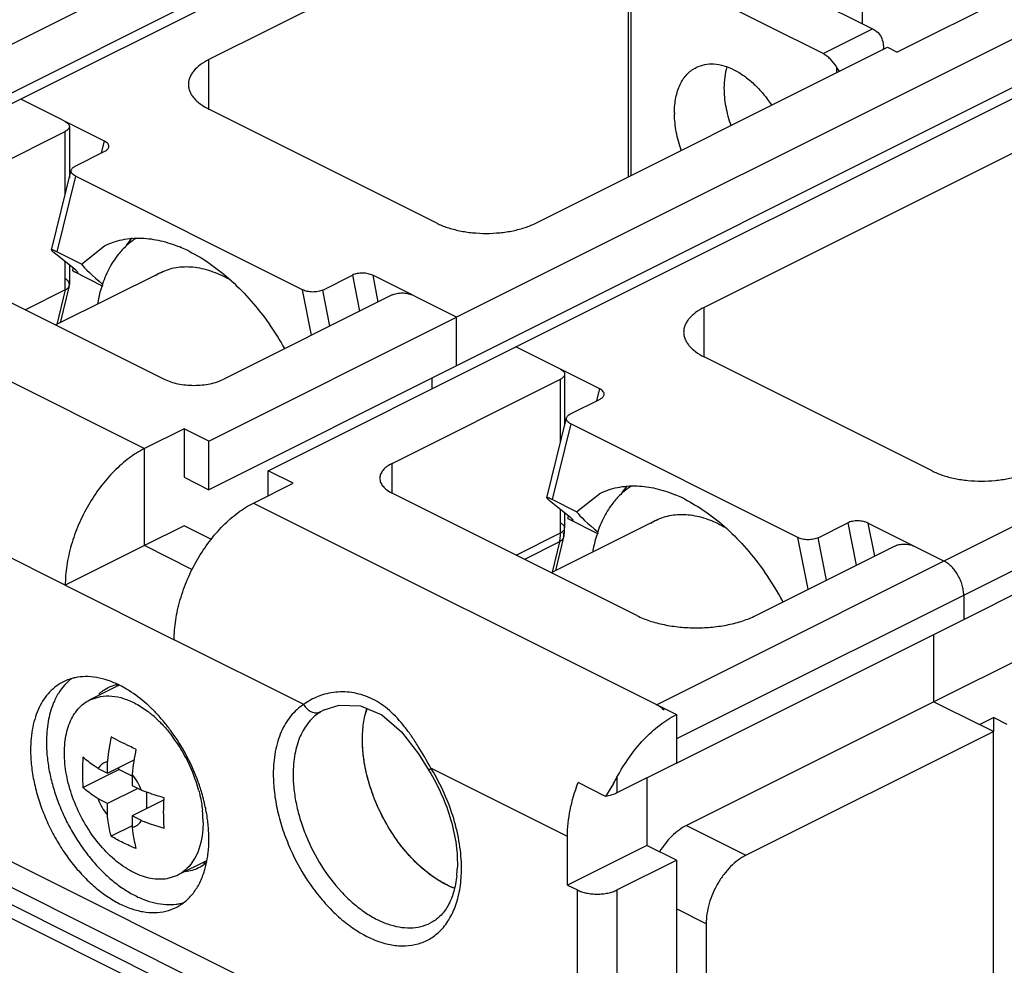
# Model space of a CAD drawing. Units: inches. Extents: x 0 to 71, y -25 to 22.
# Drawn here: x 68 to 69, y 18 to 18.9 of the extents above; entities that cross this region are included whole.
import ezdxf

# ---------------------------------------------------------------- set-up
doc = ezdxf.new("R2010")
doc.units = ezdxf.units.IN
doc.header["$LTSCALE"] = 1.87
doc.header["$MEASUREMENT"] = 0
doc.layers.get('0').update_dxf_attribs({"linetype": 'CONTINUOUS'})

msp = doc.modelspace()

# ---------------------------------------------------------------- linework, layer by layer
at = {"color": 7, "linetype": 'Continuous'}
for p, q in [((68.90711, 19.32858), (67.94249, 18.84627)), ((68.96557, 19.29935), (68.00096, 18.81704)), ((68.90711, 19.28085), (67.94249, 18.79854)), ((69.35044, 19.10691), (68.86326, 18.86332)), ((69.39429, 19.08499), (68.42967, 18.60268)), ((68.48813, 18.57345), (69.45275, 19.05576)), ((69.39429, 19.03726), (68.42967, 18.55495)), ((68.53198, 19.02897), (68.18608, 18.85602)), ((68.82916, 18.8911), (68.82916, 19.01219)), ((68.66352, 18.97392), (68.8389, 18.88623)), ((68.59874, 18.74081), (68.59874, 18.94508)), ((68.79019, 18.86187), (68.6148, 18.94957)), ((68.50762, 18.69525), (68.85352, 18.8682)), ((68.84983, 18.86756), (68.84952, 18.87185)), ((68.84983, 18.86741), (68.84983, 18.86635)), ((68.85352, 18.8682), (68.86326, 18.86332)), ((68.80625, 18.84449), (68.80383, 18.84823)), ((68.08343, 18.7758), (68.00096, 18.81704)), ((68.41019, 18.69525), (68.18608, 18.8073)), ((69.01916, 18.78538), (68.67326, 18.61243)), ((68.92855, 18.30551), (69.89316, 18.78782)), ((68.05454, 18.75127), (68.08378, 18.76589)), ((68.03138, 18.66863), (68.05072, 18.74736)), ((68.2783, 18.62965), (68.05489, 18.74136)), ((68.5388, 17.76847), (66.63295, 18.72139)), ((68.54855, 17.78893), (66.67388, 18.72627)), ((68.5388, 17.73812), (66.60567, 18.70469)), ((66.63295, 18.70469), (68.5388, 17.75176)), ((69.80547, 18.67774), (68.89931, 18.22466)), ((67.74275, 18.66358), (68.12275, 18.47358)), ((68.05506, 18.64898), (68.03366, 18.66625)), ((68.06064, 18.65495), (68.03661, 18.66696)), ((68.06064, 18.65495), (68.08338, 18.67287)), ((68.0521, 18.64827), (68.08183, 18.6334)), ((68.29813, 18.62948), (68.32737, 18.64409)), ((68.42967, 18.60268), (68.3472, 18.64392)), ((68.42967, 18.55495), (68.42967, 18.60268)), ((68.57061, 18.53221), (68.48813, 18.57345)), ((68.89737, 18.45166), (68.67326, 18.56371)), ((68.40531, 18.54277), (68.40531, 18.53204)), ((68.54172, 18.50768), (68.57096, 18.5223)), ((68.51856, 18.42504), (68.5379, 18.50377)), ((68.76548, 18.38606), (68.54207, 18.49777)), ((68.12275, 18.37811), (68.12275, 18.47358)), ((68.54224, 18.40539), (68.52084, 18.42266)), ((68.54782, 18.41136), (68.52379, 18.42337)), ((68.54782, 18.41136), (68.57056, 18.42928)), ((68.22993, 18.41999), (68.64598, 18.21196)), ((68.53928, 18.40468), (68.56901, 18.38981)), ((68.78531, 18.38589), (68.81455, 18.4005)), ((68.90906, 18.36299), (68.83438, 18.40033)), ((68.12275, 18.37811), (68.0448, 18.33914)), ((68.17005, 18.35447), (68.12275, 18.37811)), ((68.0448, 18.33914), (68.15198, 18.28555)), ((68.92855, 18.32938), (68.92855, 18.30551)), ((68.89931, 18.22466), (68.89931, 18.2909)), ((68.89931, 18.22466), (68.94414, 18.20225)), ((68.29976, 18.21685), (68.29949, 18.21672)), ((68.64598, 18.21196), (68.64598, 18.16423)), ((68.94414, 18.20225), (68.95778, 18.20907)), ((68.97142, 18.20225), (68.95778, 18.20907)), ((68.95778, 18.20907), (68.95778, 18.19543)), ((68.39213, 18.17325), (68.40257, 18.15691)), ((68.64598, 18.16423), (68.58752, 18.135)), ((68.57625, 18.13159), (68.54924, 18.14509)), ((68.5841, 18.14427), (68.57625, 18.13159)), ((68.61675, 18.14962), (68.61675, 18.08338)), ((68.5388, 18.04441), (68.5388, 18.09214)), ((68.61675, 18.08338), (68.5388, 18.04441)), ((68.64598, 18.06876), (68.61675, 18.08338)), ((68.58752, 18.03953), (68.64598, 18.06876)), ((68.64598, 18.06876), (68.64598, 17.81816)), ((68.5388, 18.04441), (68.54855, 18.03953))]:
    msp.add_line(p, q, dxfattribs=at)
at = {"color": 9, "linetype": 'Continuous'}
for p, q in [((68.60116, 18.94956), (68.60116, 18.74202)), ((68.79019, 18.86187), (68.8389, 18.88623)), ((68.18608, 18.8073), (68.18608, 18.85602)), ((68.80383, 18.84335), (68.80383, 18.84823)), ((68.62649, 18.22171), (69.87367, 18.8453)), ((69.89316, 18.81169), (68.64598, 18.1881)), ((68.0448, 18.72326), (68.0448, 18.78538)), ((68.08061, 18.7643), (68.08343, 18.7758)), ((68.05489, 18.74136), (68.03661, 18.66696)), ((68.0448, 18.6295), (68.0448, 18.65726)), ((68.0521, 18.64827), (68.05274, 18.65085)), ((68.32737, 18.64409), (68.33436, 18.60862)), ((68.3472, 18.64392), (68.35238, 18.61763)), ((68.0448, 18.6295), (68.03645, 18.59549)), ((68.28711, 18.58499), (68.2783, 18.62965)), ((68.30513, 18.594), (68.29813, 18.62948)), ((68.67326, 18.56371), (68.67326, 18.61243)), ((68.53198, 18.47967), (68.53198, 18.54179)), ((68.56779, 18.52071), (68.57061, 18.53221)), ((68.54207, 18.49777), (68.52379, 18.42337)), ((68.36634, 18.42973), (68.36634, 18.45897)), ((68.53198, 18.39062), (68.53198, 18.41367)), ((68.0448, 18.33914), (67.91738, 18.40285)), ((68.53928, 18.40468), (68.53992, 18.40726)), ((68.81455, 18.4005), (68.82277, 18.35882)), ((68.83438, 18.40033), (68.84079, 18.36783)), ((68.48827, 18.36877), (68.53198, 18.39062)), ((68.77552, 18.33519), (68.76548, 18.38606)), ((68.79354, 18.3442), (68.78531, 18.38589)), ((68.53099, 18.38185), (68.49654, 18.36463)), ((68.53099, 18.38185), (68.52363, 18.3519)), ((68.2794, 18.22184), (68.15198, 18.28555)), ((68.29949, 18.21672), (68.29573, 18.21462)), ((68.5388, 18.09214), (68.40456, 18.15926)), ((68.58752, 18.15041), (68.58752, 18.135)), ((68.65572, 18.10287), (68.71419, 18.07364)), ((68.54855, 17.78893), (68.54855, 18.03953)), ((68.58752, 18.03953), (68.58752, 17.78893)), ((68.67521, 18.00641), (68.64598, 18.02103))]:
    msp.add_line(p, q, dxfattribs=at)
at = {"color": 6, "linetype": 'Continuous'}
for p, q in [((68.00096, 18.81704), (67.75737, 18.69525)), ((68.04884, 18.79025), (68.04884, 18.73969)), ((67.87916, 18.70256), (68.0448, 18.78538)), ((67.87916, 18.67332), (68.14224, 18.54179)), ((68.04884, 18.654), (68.04884, 18.63483)), ((68.13907, 18.6468), (68.03564, 18.59508)), ((68.0487, 18.63373), (68.04884, 18.63483)), ((68.0448, 18.6295), (68.00581, 18.61)), ((68.0487, 18.63371), (68.03971, 18.59712)), ((68.36634, 18.62461), (68.2007, 18.54179)), ((68.18608, 18.48089), (68.42967, 18.60268)), ((68.24455, 18.45166), (68.48813, 18.57345)), ((68.42967, 18.55495), (68.18608, 18.43315)), ((68.36634, 18.45897), (68.53198, 18.54179)), ((68.53602, 18.54666), (68.53602, 18.4961)), ((68.16172, 18.49307), (68.12275, 18.47358)), ((68.16172, 18.49307), (68.16172, 18.44533)), ((68.18608, 18.48089), (68.16172, 18.49307)), ((68.18608, 18.43315), (68.18608, 18.48089)), ((68.24455, 18.4273), (68.24455, 18.45166)), ((68.2689, 18.43948), (68.24455, 18.45166)), ((68.16172, 18.44533), (68.18608, 18.43315)), ((68.22993, 18.41999), (68.2689, 18.43948)), ((68.60701, 18.3094), (68.36634, 18.42973)), ((68.62625, 18.40321), (68.52282, 18.35149)), ((68.53602, 18.41041), (68.53602, 18.39549)), ((68.16172, 18.3976), (68.12275, 18.37811)), ((68.18853, 18.3842), (68.16172, 18.3976)), ((68.53496, 18.38636), (68.52689, 18.35353)), ((68.72393, 18.3094), (68.86034, 18.37761)), ((68.64598, 18.16423), (68.92855, 18.30551)), ((68.09787, 18.24092), (68.06902, 18.2265)), ((68.06904, 18.22651), (68.07945, 18.22988)), ((68.89931, 18.22466), (68.65572, 18.10287)), ((68.95778, 18.19543), (68.94414, 18.20225)), ((68.71419, 18.07364), (68.95778, 18.19543)), ((68.95778, 17.77776), (68.95778, 18.19543)), ((68.08621, 18.15435), (68.11247, 18.16748)), ((68.08621, 18.15435), (68.08621, 18.16557)), ((68.09742, 18.15789), (68.09742, 18.15995)), ((68.06219, 18.14028), (68.09742, 18.15789)), ((68.07705, 18.15893), (68.08621, 18.15435)), ((68.11057, 18.15131), (68.09742, 18.15789)), ((68.11057, 18.15339), (68.11057, 18.14217)), ((68.11057, 18.14217), (68.11973, 18.13759)), ((68.11605, 18.13943), (68.08621, 18.12452)), ((68.12519, 18.11964), (68.12519, 18.13561)), ((68.08621, 18.12452), (68.07705, 18.1291)), ((68.08621, 18.11329), (68.08621, 18.12452)), ((68.142, 18.12805), (68.11057, 18.11234)), ((68.11057, 18.11234), (68.11057, 18.10111)), ((68.11973, 18.10776), (68.11057, 18.11234)), ((68.11057, 18.10268), (68.08996, 18.09238)), ((68.1837, 18.06815), (68.15529, 18.05395)), ((68.15526, 18.05394), (68.14485, 18.05057)), ((68.67521, 18.00641), (68.67521, 16.66987))]:
    msp.add_line(p, q, dxfattribs=at)
at = {"color": 7, "linetype": 'Continuous'}
msp.add_lwpolyline([(68.29963, 18.21679), (68.31409, 18.22117), (68.33506, 18.22046), (68.35622, 18.21169), (68.3754, 18.1951), (68.39213, 18.17325)], dxfattribs=at)
for centre, radius, start, end in [((68.81588, 18.86756), 0.03395, 357.90697, 359.99324), ((68.73169, 18.80369), 0.08766, 180.00215, 180.90645), ((68.17184, 18.62566), 0.08235, 138.16013, 144.12555), ((68.10401, 18.54292), 0.13951, 64.55498, 67.48439), ((68.10081, 18.53606), 0.14707, 63.42146, 64.57934), ((68.00529, 18.42664), 0.29388, 29.62839, 35.15301), ((68.65902, 18.38207), 0.08235, 138.16013, 144.12555), ((68.59119, 18.29933), 0.13951, 64.55498, 67.48439), ((68.58799, 18.29247), 0.14707, 63.42146, 64.57934), ((68.4913, 18.18226), 0.29529, 28.45685, 35.14715), ((68.12314, 18.21177), 0.04019, 131.23374, 133.91626), ((68.01774, 18.10241), 0.16093, 44.58485, 45.74695), ((68.01551, 18.10021), 0.16406, 43.8114, 44.58504), ((68.00874, 18.09388), 0.17333, 39.58576, 43.77194), ((67.99953, 18.08632), 0.18524, 36.14389, 39.57034), ((68.43242, 18.23274), 0.17559, 329.74685, 332.04051), ((67.99096, 18.0791), 0.19627, 20.27525, 20.79758), ((67.99509, 18.08056), 0.1919, 16.45404, 20.2937), ((68.00761, 18.08409), 0.17888, 11.41966, 16.50399), ((68.01587, 18.08583), 0.17044, 11.01639, 11.39794), ((68.02116, 18.08681), 0.16506, 8.17277, 11.03363), ((68.02638, 18.08757), 0.15979, 7.21864, 8.16797), ((68.17586, 18.10678), 0.0409, 276.58907, 280.69806), ((68.09836, 18.08396), 0.08724, 343.06493, 346.46792), ((68.31934, 18.06515), 0.11116, 354.20901, 357.5502), ((68.14759, 18.07576), 0.0506, 277.32472, 281.67401), ((68.14796, 18.07385), 0.04866, 281.69444, 286.16825)]:
    msp.add_arc(centre, radius, start, end, dxfattribs=at)
at = {"color": 6, "linetype": 'Continuous'}
for centre, radius, start, end in [((68.16226, 18.60042), 0.05185, 116.58168, 123.73909), ((68.64944, 18.35683), 0.05185, 116.58168, 123.73909), ((68.49799, 18.39521), 0.03802, 351.04366, 355.68479), ((68.49518, 18.39544), 0.04084, 355.65129, 358.45151), ((68.4936, 18.39549), 0.04241, 358.4437, 0.00345), ((68.50077, 18.39475), 0.0352, 346.21427, 351.07505), ((68.42017, 18.19256), 0.08262, 162.04289, 166.4309), ((68.0625, 18.13088), 0.10547, 51.09718, 52.83954), ((68.05974, 18.12744), 0.10988, 49.57115, 51.10431), ((68.05594, 18.123), 0.11573, 46.29589, 49.56815), ((68.37575, 18.13415), 0.29124, 168.89736, 173.56248), ((68.03492, 18.10336), 0.14453, 35.20127, 38.87734), ((68.02733, 18.09803), 0.15381, 27.76485, 35.19404), ((68.39424, 18.12288), 0.2853, 168.84976, 173.86139), ((68.02555, 18.0969), 0.1559, 18.44213, 27.82715), ((68.62846, 18.10686), 0.54542, 173.68961, 173.82007), ((68.03411, 18.09988), 0.14684, 14.7012, 18.39724), ((68.06441, 18.10553), 0.11596, 3.33653, 6.21474), ((68.07152, 18.106), 0.10884, 1.51888, 3.31093), ((68.10705, 18.11522), 0.01471, 314.11473, 321.27158), ((68.10653, 18.11564), 0.01537, 321.25749, 329.16128), ((68.07558, 18.10612), 0.10478, 0.1388, 1.51145), ((68.49477, 18.14777), 0.38702, 186.92335, 187.08734), ((68.13058, 18.09401), 0.04776, 324.81476, 330.39633)]:
    msp.add_arc(centre, radius, start, end, dxfattribs=at)
at = {"color": 9, "linetype": 'Continuous'}
for centre, radius, start, end in [((68.49972, 18.38952), 0.03219, 346.22671, 351.26075), ((68.49545, 18.39021), 0.03652, 351.20509, 355.83293), ((68.49086, 18.39058), 0.04113, 355.7846, 0.05801), ((68.52936, 18.38773), 0.00576, 346.23369, 358.50925), ((68.22689, 18.04984), 0.20867, 31.31704, 31.62716)]:
    msp.add_arc(centre, radius, start, end, dxfattribs=at)
at = {"color": 7, "linetype": 'Continuous'}
for centre in [(68.24455, 18.54548), (68.73172, 18.30189)]:
    msp.add_ellipse(centre, major_axis=(0.18579, -0.11482), ratio=0.08152, start_param=-2.940129, end_param=-2.584758, dxfattribs=at)
for points, knots in [([(68.8389, 18.88623), (68.83932, 18.88602), (68.84103, 18.8851), (68.84263, 18.88397), (68.84378, 18.88304)], [0, 0, 0, 0, 0.239584, 1, 1, 1, 1]), ([(68.84952, 18.87185), (68.84921, 18.87399), (68.84805, 18.87817), (68.8454, 18.88171), (68.84378, 18.88304)], [0, 0, 0, 0, 0.507014, 1, 1, 1, 1]), ([(68.80383, 18.84823), (68.80208, 18.85119), (68.79902, 18.85528), (68.79411, 18.85957), (68.7915, 18.86121), (68.79019, 18.86187)], [0, 0, 0, 0, 0.52868, 0.773782, 1, 1, 1, 1]), ([(68.18608, 18.85602), (68.1831, 18.85452), (68.1777, 18.85131), (68.17203, 18.8462), (68.16883, 18.84178), (68.16715, 18.83847), (68.16613, 18.83509), (68.16591, 18.83279), (68.16591, 18.83166)], [0, 0, 0, 0, 0.301764, 0.564573, 0.682425, 0.792841, 0.89784, 1, 1, 1, 1]), ([(68.64403, 18.80368), (68.64403, 18.80626), (68.64426, 18.81129), (68.64562, 18.82075), (68.64835, 18.82948), (68.65258, 18.83697), (68.6563, 18.84167), (68.6606, 18.84555), (68.66383, 18.84756), (68.66551, 18.84839)], [0, 0, 0, 0, 0.148202, 0.289422, 0.548917, 0.668461, 0.782389, 0.892271, 1, 1, 1, 1]), ([(68.66551, 18.84839), (68.66811, 18.84969), (68.67384, 18.8516), (68.68315, 18.85207), (68.69296, 18.85022), (68.70297, 18.84616), (68.71293, 18.84004), (68.72256, 18.83203), (68.73161, 18.82238), (68.73701, 18.81512), (68.73956, 18.81128)], [0, 0, 0, 0, 0.097254, 0.198986, 0.308676, 0.428296, 0.558338, 0.698138, 0.846093, 1, 1, 1, 1]), ([(68.69564, 18.84884), (68.69465, 18.84561), (68.69319, 18.83871), (68.69275, 18.83168), (68.69275, 18.82804)], [0, 0, 0, 0, 0.481786, 1, 1, 1, 1]), ([(68.16591, 18.83166), (68.16591, 18.83053), (68.16613, 18.82823), (68.16715, 18.82484), (68.16883, 18.82154), (68.17203, 18.81712), (68.1777, 18.812), (68.1831, 18.80879), (68.18608, 18.8073)], [0, 0, 0, 0, 0.102161, 0.207161, 0.317577, 0.435429, 0.698236, 1, 1, 1, 1]), ([(68.69275, 18.82804), (68.69275, 18.82509), (68.69306, 18.81904), (68.6948, 18.80666), (68.69733, 18.79741), (68.69948, 18.79133)], [0, 0, 0, 0, 0.236537, 0.483636, 1, 1, 1, 1]), ([(68.65076, 18.76697), (68.64869, 18.77282), (68.64548, 18.78446), (68.64414, 18.79647), (68.64404, 18.8023)], [0, 0, 0, 0, 0.515554, 1, 1, 1, 1]), ([(68.08761, 18.76984), (68.08767, 18.77011), (68.08774, 18.77066), (68.08762, 18.77179), (68.08692, 18.77321), (68.08542, 18.77467), (68.08415, 18.77545), (68.08343, 18.7758)], [0, 0, 0, 0, 0.104828, 0.209422, 0.432628, 0.694031, 1, 1, 1, 1]), ([(68.08378, 18.76589), (68.08427, 18.76614), (68.08519, 18.76667), (68.08635, 18.76763), (68.08718, 18.76868), (68.08751, 18.76946), (68.08761, 18.76984)], [0, 0, 0, 0, 0.294846, 0.558274, 0.790946, 1, 1, 1, 1]), ([(68.05071, 18.74732), (68.05081, 18.7477), (68.05114, 18.74848), (68.05197, 18.74954), (68.05313, 18.75049), (68.05405, 18.75102), (68.05454, 18.75127)], [0, 0, 0, 0, 0.208999, 0.441618, 0.705098, 1, 1, 1, 1]), ([(68.05489, 18.74136), (68.05417, 18.74172), (68.0529, 18.74249), (68.0514, 18.74395), (68.0507, 18.74537), (68.05058, 18.74651), (68.05065, 18.74706), (68.05071, 18.74732)], [0, 0, 0, 0, 0.305967, 0.567349, 0.790554, 0.895165, 1, 1, 1, 1]), ([(68.41019, 18.69525), (68.41355, 18.69357), (68.42088, 18.69062), (68.43273, 18.6875), (68.44557, 18.68559), (68.4589, 18.68494), (68.47224, 18.68559), (68.48508, 18.6875), (68.49693, 18.69062), (68.50426, 18.69357), (68.50762, 18.69525)], [0, 0, 0, 0, 0.112444, 0.235489, 0.365819, 0.500001, 0.634184, 0.764513, 0.887557, 1, 1, 1, 1]), ([(68.08338, 18.67288), (68.08613, 18.67425), (68.09184, 18.67665), (68.10089, 18.67912), (68.11035, 18.68045), (68.1168, 18.68057), (68.12006, 18.68045)], [0, 0, 0, 0, 0.243725, 0.489993, 0.741337, 1, 1, 1, 1]), ([(68.12006, 18.68045), (68.12624, 18.68022), (68.13904, 18.6784), (68.15129, 18.67434), (68.15743, 18.67179)], [0, 0, 0, 0, 0.481815, 1, 1, 1, 1]), ([(68.0314, 18.6687), (68.03138, 18.66865), (68.0314, 18.66852), (68.03156, 18.66821), (68.03198, 18.66772), (68.03271, 18.66703), (68.03331, 18.66653), (68.03366, 18.66625)], [0, 0, 0, 0, 0.045144, 0.110186, 0.310684, 0.607731, 1, 1, 1, 1]), ([(68.03661, 18.66696), (68.03619, 18.66717), (68.03541, 18.66755), (68.03433, 18.66804), (68.03343, 18.66841), (68.03272, 18.66866), (68.03217, 18.66881), (68.03182, 18.66887), (68.03161, 18.66885), (68.03148, 18.66882), (68.03141, 18.66875), (68.0314, 18.6687)], [0, 0, 0, 0, 0.249807, 0.460437, 0.631883, 0.764821, 0.862632, 0.929778, 0.95364, 0.972269, 1, 1, 1, 1]), ([(68.16662, 18.66759), (68.17394, 18.66393), (68.18851, 18.65509), (68.20897, 18.63856), (68.22833, 18.61867), (68.24001, 18.60374), (68.24557, 18.59585)], [0, 0, 0, 0, 0.228244, 0.472728, 0.731082, 1, 1, 1, 1]), ([(68.0521, 18.64827), (68.05253, 18.64806), (68.05331, 18.64767), (68.0544, 18.64718), (68.0553, 18.64681), (68.05601, 18.64656), (68.05654, 18.64642), (68.0569, 18.64636), (68.05711, 18.64638), (68.05724, 18.64641), (68.05731, 18.64648), (68.05732, 18.64653)], [0, 0, 0, 0, 0.251345, 0.46308, 0.633674, 0.765187, 0.862275, 0.929647, 0.953631, 0.972252, 1, 1, 1, 1]), ([(68.05732, 18.64653), (68.05733, 18.64658), (68.05731, 18.64671), (68.05715, 18.64702), (68.05673, 18.64751), (68.056, 18.6482), (68.0554, 18.6487), (68.05506, 18.64898)], [0, 0, 0, 0, 0.045331, 0.110538, 0.311516, 0.608296, 1, 1, 1, 1]), ([(68.3472, 18.64392), (68.34651, 18.64426), (68.34503, 18.64486), (68.34176, 18.64576), (68.33732, 18.64623), (68.33287, 18.64587), (68.32955, 18.64503), (68.32805, 18.64444), (68.32737, 18.64409)], [0, 0, 0, 0, 0.112087, 0.234625, 0.498168, 0.763399, 0.887282, 1, 1, 1, 1]), ([(68.29813, 18.62948), (68.29745, 18.62914), (68.29595, 18.62854), (68.29263, 18.6277), (68.28818, 18.62735), (68.28374, 18.62781), (68.28047, 18.62871), (68.27899, 18.62931), (68.2783, 18.62965)], [0, 0, 0, 0, 0.112706, 0.236571, 0.501829, 0.765367, 0.887908, 1, 1, 1, 1]), ([(68.67326, 18.61243), (68.67028, 18.61093), (68.66488, 18.60772), (68.65921, 18.60261), (68.65601, 18.59819), (68.65433, 18.59488), (68.65331, 18.5915), (68.65309, 18.5892), (68.65309, 18.58807)], [0, 0, 0, 0, 0.301764, 0.564573, 0.682425, 0.792841, 0.89784, 1, 1, 1, 1]), ([(68.65309, 18.58807), (68.65309, 18.58694), (68.65331, 18.58464), (68.65433, 18.58125), (68.65601, 18.57795), (68.65921, 18.57353), (68.66488, 18.56841), (68.67028, 18.5652), (68.67326, 18.56371)], [0, 0, 0, 0, 0.102161, 0.207161, 0.317577, 0.435429, 0.698236, 1, 1, 1, 1]), ([(68.57479, 18.52625), (68.57485, 18.52652), (68.57492, 18.52707), (68.5748, 18.5282), (68.5741, 18.52962), (68.5726, 18.53108), (68.57133, 18.53186), (68.57061, 18.53221)], [0, 0, 0, 0, 0.104828, 0.209422, 0.432628, 0.694031, 1, 1, 1, 1]), ([(68.57096, 18.5223), (68.57145, 18.52255), (68.57237, 18.52308), (68.57352, 18.52404), (68.57436, 18.52509), (68.57469, 18.52587), (68.57479, 18.52625)], [0, 0, 0, 0, 0.294846, 0.558274, 0.790946, 1, 1, 1, 1]), ([(68.54207, 18.49777), (68.54135, 18.49813), (68.54008, 18.4989), (68.53858, 18.50036), (68.53788, 18.50178), (68.53776, 18.50292), (68.53783, 18.50347), (68.53789, 18.50373)], [0, 0, 0, 0, 0.305967, 0.567349, 0.790554, 0.895165, 1, 1, 1, 1]), ([(68.53789, 18.50373), (68.53799, 18.50411), (68.53832, 18.50489), (68.53915, 18.50595), (68.54031, 18.5069), (68.54123, 18.50743), (68.54172, 18.50768)], [0, 0, 0, 0, 0.208999, 0.441618, 0.705098, 1, 1, 1, 1]), ([(68.12275, 18.47358), (68.11742, 18.47091), (68.10684, 18.46423), (68.09231, 18.45144), (68.07894, 18.4359), (68.06722, 18.4182), (68.05758, 18.39899), (68.05038, 18.379), (68.0459, 18.35897), (68.0448, 18.34561), (68.0448, 18.33914)], [0, 0, 0, 0, 0.110283, 0.229891, 0.356758, 0.488335, 0.621547, 0.753178, 0.880267, 1, 1, 1, 1]), ([(68.89737, 18.45166), (68.90073, 18.44998), (68.90806, 18.44703), (68.91991, 18.44391), (68.93275, 18.442), (68.94608, 18.44135), (68.95942, 18.442), (68.97226, 18.44391), (68.98411, 18.44703), (68.99144, 18.44998), (68.9948, 18.45166)], [0, 0, 0, 0, 0.112444, 0.235489, 0.365819, 0.500001, 0.634184, 0.764513, 0.887557, 1, 1, 1, 1]), ([(68.57056, 18.42929), (68.57331, 18.43066), (68.57902, 18.43306), (68.58807, 18.43553), (68.59753, 18.43686), (68.60398, 18.43698), (68.60724, 18.43686)], [0, 0, 0, 0, 0.243725, 0.489993, 0.741337, 1, 1, 1, 1]), ([(68.60724, 18.43686), (68.61342, 18.43663), (68.62622, 18.43481), (68.63847, 18.43075), (68.64461, 18.4282)], [0, 0, 0, 0, 0.481815, 1, 1, 1, 1]), ([(68.51858, 18.42511), (68.51856, 18.42506), (68.51858, 18.42493), (68.51874, 18.42462), (68.51916, 18.42413), (68.51989, 18.42344), (68.52049, 18.42294), (68.52084, 18.42266)], [0, 0, 0, 0, 0.045144, 0.110186, 0.310684, 0.607731, 1, 1, 1, 1]), ([(68.52379, 18.42337), (68.52337, 18.42358), (68.52259, 18.42396), (68.52151, 18.42445), (68.52061, 18.42482), (68.51989, 18.42507), (68.51935, 18.42522), (68.519, 18.42528), (68.51879, 18.42526), (68.51866, 18.42523), (68.51859, 18.42516), (68.51858, 18.42511)], [0, 0, 0, 0, 0.249807, 0.460437, 0.631883, 0.764821, 0.862632, 0.929778, 0.95364, 0.972269, 1, 1, 1, 1]), ([(68.6538, 18.424), (68.66112, 18.42034), (68.67569, 18.4115), (68.69615, 18.39497), (68.71551, 18.37508), (68.72719, 18.36015), (68.73275, 18.35226)], [0, 0, 0, 0, 0.228244, 0.472728, 0.731082, 1, 1, 1, 1]), ([(68.15198, 18.28555), (68.15198, 18.29202), (68.15308, 18.30538), (68.15756, 18.32541), (68.16476, 18.3454), (68.1744, 18.36461), (68.18612, 18.38231), (68.19949, 18.39785), (68.21402, 18.41064), (68.2246, 18.41732), (68.22993, 18.41999)], [0, 0, 0, 0, 0.119733, 0.246823, 0.378455, 0.511667, 0.643243, 0.770111, 0.889718, 1, 1, 1, 1]), ([(68.53928, 18.40468), (68.53971, 18.40447), (68.54049, 18.40408), (68.54158, 18.40359), (68.54248, 18.40322), (68.54319, 18.40297), (68.54372, 18.40283), (68.54408, 18.40277), (68.54429, 18.40279), (68.54441, 18.40282), (68.54449, 18.40289), (68.5445, 18.40294)], [0, 0, 0, 0, 0.251345, 0.46308, 0.633674, 0.765187, 0.862275, 0.929647, 0.953631, 0.972252, 1, 1, 1, 1]), ([(68.5445, 18.40294), (68.54451, 18.40299), (68.54449, 18.40312), (68.54433, 18.40343), (68.54391, 18.40392), (68.54318, 18.40461), (68.54258, 18.40511), (68.54224, 18.40539)], [0, 0, 0, 0, 0.045331, 0.110538, 0.311516, 0.608296, 1, 1, 1, 1]), ([(68.83438, 18.40033), (68.83369, 18.40067), (68.83221, 18.40127), (68.82894, 18.40217), (68.8245, 18.40264), (68.82005, 18.40228), (68.81673, 18.40144), (68.81523, 18.40085), (68.81455, 18.4005)], [0, 0, 0, 0, 0.112087, 0.234625, 0.498168, 0.763399, 0.887282, 1, 1, 1, 1]), ([(68.78531, 18.38589), (68.78463, 18.38555), (68.78313, 18.38495), (68.77981, 18.38411), (68.77536, 18.38376), (68.77092, 18.38422), (68.76765, 18.38512), (68.76617, 18.38572), (68.76548, 18.38606)], [0, 0, 0, 0, 0.112706, 0.236571, 0.501829, 0.765367, 0.887908, 1, 1, 1, 1]), ([(68.92855, 18.32938), (68.92855, 18.331), (68.92827, 18.33434), (68.92715, 18.33934), (68.92535, 18.34434), (68.92294, 18.34915), (68.92001, 18.35357), (68.91667, 18.35746), (68.91303, 18.36065), (68.91039, 18.36232), (68.90906, 18.36299)], [0, 0, 0, 0, 0.119546, 0.246795, 0.378527, 0.511672, 0.643177, 0.770139, 0.889884, 1, 1, 1, 1]), ([(68.05092, 18.2473), (68.0484, 18.24537), (68.04364, 18.24089), (68.03978, 18.23563), (68.03804, 18.23281)], [0, 0, 0, 0, 0.489366, 1, 1, 1, 1]), ([(68.05442, 18.24825), (68.05342, 18.24804), (68.04947, 18.24708), (68.04564, 18.24562), (68.04292, 18.24426)], [0, 0, 0, 0, 0.252521, 1, 1, 1, 1]), ([(68.09837, 18.24075), (68.09466, 18.24261), (68.08724, 18.24575), (68.07591, 18.24872), (68.06492, 18.24968), (68.0578, 18.24896), (68.05442, 18.24825)], [0, 0, 0, 0, 0.274238, 0.530798, 0.771542, 1, 1, 1, 1]), ([(68.04292, 18.24426), (68.04041, 18.243), (68.03555, 18.23999), (68.0291, 18.23417), (68.02352, 18.22712), (68.01889, 18.21893), (68.01523, 18.2097), (68.01261, 18.19955), (68.01103, 18.18861), (68.0107, 18.18106), (68.0107, 18.17719)], [0, 0, 0, 0, 0.107671, 0.217501, 0.331389, 0.45087, 0.577062, 0.710659, 0.851809, 1, 1, 1, 1]), ([(68.0777, 18.23193), (68.07911, 18.23328), (68.08209, 18.23578), (68.08543, 18.23779), (68.08715, 18.23865)], [0, 0, 0, 0, 0.503666, 1, 1, 1, 1]), ([(68.08715, 18.23865), (68.0879, 18.23902), (68.09097, 18.24043), (68.09423, 18.24141), (68.09672, 18.24191)], [0, 0, 0, 0, 0.24852, 1, 1, 1, 1]), ([(68.10747, 18.23562), (68.10672, 18.2361), (68.10375, 18.23791), (68.10069, 18.23959), (68.09837, 18.24075)], [0, 0, 0, 0, 0.254641, 1, 1, 1, 1]), ([(68.03804, 18.23281), (68.03606, 18.22961), (68.03164, 18.22073), (68.02727, 18.20458), (68.02629, 18.19171), (68.02629, 18.18498)], [0, 0, 0, 0, 0.226274, 0.594858, 1, 1, 1, 1]), ([(68.13004, 18.21767), (68.12825, 18.21942), (68.1212, 18.22597), (68.11351, 18.23184), (68.10747, 18.23562)], [0, 0, 0, 0, 0.259677, 1, 1, 1, 1]), ([(68.33711, 18.1874), (68.33711, 18.19277), (68.33778, 18.20314), (68.34004, 18.2133), (68.34158, 18.21803)], [0, 0, 0, 0, 0.519321, 1, 1, 1, 1]), ([(68.58752, 18.15041), (68.59113, 18.15724), (68.59912, 18.17023), (68.61322, 18.18752), (68.62876, 18.20172), (68.6402, 18.20907), (68.64598, 18.21196)], [0, 0, 0, 0, 0.269172, 0.529614, 0.774819, 1, 1, 1, 1]), ([(68.17444, 18.14879), (68.17128, 18.15713), (68.16384, 18.17334), (68.15434, 18.18843), (68.14912, 18.19558)], [0, 0, 0, 0, 0.501783, 1, 1, 1, 1]), ([(68.02629, 18.18498), (68.02629, 18.1803), (68.0268, 18.17071), (68.02895, 18.1562), (68.03249, 18.14144), (68.03733, 18.12668), (68.04342, 18.11216), (68.05064, 18.09811), (68.05889, 18.08475), (68.06803, 18.0723), (68.07791, 18.06096), (68.08838, 18.05091), (68.09926, 18.04233), (68.11039, 18.03533), (68.1216, 18.03004), (68.13271, 18.02655), (68.14355, 18.02493), (68.15064, 18.02513), (68.15404, 18.02557)], [0, 0, 0, 0, 0.062735, 0.128362, 0.196214, 0.265677, 0.336118, 0.406824, 0.477064, 0.546139, 0.613382, 0.67821, 0.740118, 0.798753, 0.853912, 0.905617, 0.954128, 1, 1, 1, 1]), ([(68.4274, 18.04124), (68.4214, 18.04357), (68.40936, 18.04994), (68.39272, 18.06303), (68.37724, 18.07958), (68.36355, 18.09889), (68.35223, 18.12018), (68.34373, 18.14255), (68.33842, 18.16506), (68.33711, 18.18011), (68.33711, 18.1874)], [0, 0, 0, 0, 0.107021, 0.224417, 0.350441, 0.482333, 0.616746, 0.750062, 0.878871, 1, 1, 1, 1]), ([(68.0107, 18.17719), (68.0107, 18.17201), (68.01133, 18.16139), (68.01394, 18.14533), (68.01822, 18.12904), (68.02407, 18.11284), (68.03137, 18.09705), (68.03999, 18.08196), (68.04975, 18.06788), (68.06047, 18.05508), (68.07193, 18.04381), (68.08392, 18.03429), (68.09621, 18.02671), (68.10856, 18.02123), (68.12076, 18.01794), (68.13257, 18.01696), (68.14375, 18.01832), (68.15066, 18.02082), (68.15386, 18.02243)], [0, 0, 0, 0, 0.064701, 0.132603, 0.20289, 0.274793, 0.347479, 0.420036, 0.491571, 0.561233, 0.628265, 0.692025, 0.752063, 0.808146, 0.860358, 0.909121, 0.955272, 1, 1, 1, 1]), ([(68.40257, 18.15691), (68.40725, 18.1493), (68.41555, 18.13353), (68.42458, 18.10888), (68.42984, 18.08437), (68.43073, 18.06814), (68.4304, 18.0604)], [0, 0, 0, 0, 0.263296, 0.523516, 0.771758, 1, 1, 1, 1]), ([(68.5388, 18.09214), (68.5388, 18.10086), (68.5408, 18.11895), (68.54592, 18.13637), (68.54924, 18.14509)], [0, 0, 0, 0, 0.482929, 1, 1, 1, 1]), ([(68.58752, 18.135), (68.58585, 18.13416), (68.58215, 18.13276), (68.57829, 18.13191), (68.57625, 18.13159)], [0, 0, 0, 0, 0.474943, 1, 1, 1, 1]), ([(68.18608, 18.0895), (68.18608, 18.09098), (68.18598, 18.09704), (68.18548, 18.1031), (68.1849, 18.10765)], [0, 0, 0, 0, 0.243984, 1, 1, 1, 1]), ([(68.18318, 18.06354), (68.18417, 18.06766), (68.18564, 18.07628), (68.18608, 18.08501), (68.18608, 18.0895)], [0, 0, 0, 0, 0.485491, 1, 1, 1, 1]), ([(68.18417, 18.06681), (68.18354, 18.06624), (68.18097, 18.0641), (68.17812, 18.06229), (68.17589, 18.06117)], [0, 0, 0, 0, 0.252685, 1, 1, 1, 1]), ([(68.15386, 18.02243), (68.15712, 18.02405), (68.16336, 18.02816), (68.17124, 18.03648), (68.17758, 18.04675), (68.18058, 18.05447), (68.18182, 18.05855)], [0, 0, 0, 0, 0.2327, 0.47305, 0.727334, 1, 1, 1, 1]), ([(68.17589, 18.06117), (68.17391, 18.06018), (68.16972, 18.05854), (68.16532, 18.05765), (68.16307, 18.05739)], [0, 0, 0, 0, 0.495221, 1, 1, 1, 1]), ([(68.42993, 18.05394), (68.42964, 18.05103), (68.42882, 18.04543), (68.42635, 18.03517), (68.42185, 18.02409), (68.41517, 18.0151), (68.40902, 18.00992), (68.40577, 18.00796), (68.4041, 18.00713)], [0, 0, 0, 0, 0.157306, 0.304698, 0.568396, 0.795908, 0.899946, 1, 1, 1, 1]), ([(68.54855, 18.03953), (68.54989, 18.03886), (68.55282, 18.03769), (68.55756, 18.03644), (68.5627, 18.03567), (68.56803, 18.03541), (68.57337, 18.03567), (68.5785, 18.03644), (68.58324, 18.03769), (68.58618, 18.03886), (68.58752, 18.03953)], [0, 0, 0, 0, 0.112324, 0.235454, 0.365882, 0.500004, 0.634126, 0.764552, 0.887678, 1, 1, 1, 1])]:
    msp.add_open_spline(points, degree=3, knots=knots, dxfattribs=at)
at = {"color": 6, "linetype": 'Continuous'}
for points, knots in [([(68.0448, 18.79512), (68.0454, 18.79482), (68.04648, 18.79418), (68.04779, 18.79299), (68.04863, 18.79167), (68.04884, 18.7907), (68.04884, 18.79025)], [0, 0, 0, 0, 0.301867, 0.565402, 0.79345, 1, 1, 1, 1]), ([(68.04884, 18.79025), (68.04884, 18.78979), (68.04863, 18.78882), (68.04779, 18.7875), (68.04648, 18.78632), (68.0454, 18.78567), (68.0448, 18.78538)], [0, 0, 0, 0, 0.206552, 0.434598, 0.698129, 1, 1, 1, 1]), ([(68.11448, 18.68031), (68.11117, 18.6782), (68.10483, 18.67333), (68.09938, 18.66748), (68.09687, 18.66432)], [0, 0, 0, 0, 0.493004, 1, 1, 1, 1]), ([(68.09687, 18.66432), (68.09333, 18.65989), (68.08697, 18.64992), (68.08254, 18.63898), (68.08069, 18.63319)], [0, 0, 0, 0, 0.482876, 1, 1, 1, 1]), ([(68.13906, 18.64679), (68.14137, 18.64795), (68.14621, 18.64993), (68.15662, 18.65248), (68.17084, 18.65279), (68.18846, 18.64874), (68.19987, 18.6435), (68.20556, 18.64031)], [0, 0, 0, 0, 0.111773, 0.225081, 0.461334, 0.71816, 1, 1, 1, 1]), ([(68.0478, 18.63797), (68.04762, 18.63823), (68.04677, 18.63933), (68.04569, 18.64023), (68.0448, 18.64081)], [0, 0, 0, 0, 0.230903, 1, 1, 1, 1]), ([(68.04884, 18.63483), (68.04884, 18.63536), (68.04864, 18.63648), (68.04812, 18.63749), (68.0478, 18.63797)], [0, 0, 0, 0, 0.478557, 1, 1, 1, 1]), ([(68.0448, 18.6295), (68.0453, 18.62975), (68.04623, 18.6303), (68.0474, 18.63131), (68.04826, 18.63246), (68.0486, 18.63331), (68.0487, 18.63373)], [0, 0, 0, 0, 0.283078, 0.542172, 0.778895, 1, 1, 1, 1]), ([(68.08069, 18.63319), (68.08024, 18.6318), (68.07851, 18.62603), (68.0772, 18.62013), (68.07641, 18.61565)], [0, 0, 0, 0, 0.243901, 1, 1, 1, 1]), ([(68.36634, 18.62461), (68.36701, 18.62494), (68.36848, 18.62553), (68.37171, 18.62638), (68.37608, 18.62679), (68.38045, 18.62638), (68.38369, 18.62553), (68.38516, 18.62494), (68.38583, 18.62461)], [0, 0, 0, 0, 0.112384, 0.235571, 0.500009, 0.764439, 0.887619, 1, 1, 1, 1]), ([(68.53198, 18.55153), (68.53258, 18.55123), (68.53366, 18.55059), (68.53497, 18.5494), (68.53581, 18.54808), (68.53602, 18.54711), (68.53602, 18.54666)], [0, 0, 0, 0, 0.301867, 0.565402, 0.79345, 1, 1, 1, 1]), ([(68.14224, 18.54179), (68.14425, 18.54078), (68.14865, 18.53901), (68.15576, 18.53714), (68.16347, 18.53599), (68.17147, 18.5356), (68.17947, 18.53599), (68.18717, 18.53714), (68.19428, 18.53901), (68.19868, 18.54078), (68.2007, 18.54179)], [0, 0, 0, 0, 0.112434, 0.235471, 0.365812, 0.500003, 0.634193, 0.764533, 0.887567, 1, 1, 1, 1]), ([(68.53602, 18.54666), (68.53602, 18.5462), (68.53581, 18.54523), (68.53497, 18.54391), (68.53366, 18.54273), (68.53258, 18.54208), (68.53198, 18.54179)], [0, 0, 0, 0, 0.206552, 0.434598, 0.698129, 1, 1, 1, 1]), ([(68.36634, 18.45897), (68.36455, 18.45807), (68.3613, 18.45614), (68.35736, 18.45259), (68.35521, 18.44919), (68.35437, 18.44641), (68.35424, 18.44503), (68.35424, 18.44435)], [0, 0, 0, 0, 0.302, 0.564984, 0.792695, 0.897766, 1, 1, 1, 1]), ([(68.35424, 18.44435), (68.35424, 18.44367), (68.35437, 18.44229), (68.35521, 18.43951), (68.35736, 18.43611), (68.3613, 18.43256), (68.36455, 18.43063), (68.36634, 18.42973)], [0, 0, 0, 0, 0.102235, 0.207307, 0.435019, 0.698, 1, 1, 1, 1]), ([(68.60166, 18.43672), (68.59835, 18.43461), (68.59201, 18.42974), (68.58656, 18.42389), (68.58405, 18.42073)], [0, 0, 0, 0, 0.493004, 1, 1, 1, 1]), ([(68.58405, 18.42073), (68.58051, 18.4163), (68.57415, 18.40633), (68.56972, 18.39539), (68.56787, 18.3896)], [0, 0, 0, 0, 0.482876, 1, 1, 1, 1]), ([(68.62624, 18.4032), (68.62855, 18.40436), (68.63339, 18.40634), (68.6438, 18.40889), (68.65802, 18.4092), (68.67564, 18.40515), (68.68705, 18.39991), (68.69274, 18.39672)], [0, 0, 0, 0, 0.111773, 0.225081, 0.461334, 0.71816, 1, 1, 1, 1]), ([(68.56787, 18.3896), (68.56742, 18.38821), (68.56569, 18.38244), (68.56438, 18.37654), (68.56359, 18.37206)], [0, 0, 0, 0, 0.243901, 1, 1, 1, 1]), ([(68.86034, 18.37761), (68.86101, 18.37794), (68.86248, 18.37853), (68.86572, 18.37938), (68.87008, 18.37979), (68.87445, 18.37938), (68.87769, 18.37853), (68.87916, 18.37794), (68.87983, 18.37761)], [0, 0, 0, 0, 0.112384, 0.235571, 0.500009, 0.764439, 0.887619, 1, 1, 1, 1]), ([(68.60701, 18.3094), (68.61104, 18.30738), (68.61984, 18.30385), (68.63406, 18.30011), (68.64947, 18.29781), (68.66547, 18.29703), (68.68147, 18.29781), (68.69687, 18.30011), (68.71109, 18.30385), (68.71989, 18.30738), (68.72393, 18.3094)], [0, 0, 0, 0, 0.112489, 0.235476, 0.365807, 0.500001, 0.634195, 0.764525, 0.887512, 1, 1, 1, 1]), ([(68.07945, 18.22988), (68.08308, 18.2305), (68.09086, 18.23069), (68.1027, 18.22812), (68.11477, 18.22282), (68.12242, 18.21781), (68.12621, 18.21494)], [0, 0, 0, 0, 0.21931, 0.457167, 0.717097, 1, 1, 1, 1]), ([(68.07955, 18.08316), (68.07455, 18.08899), (68.06541, 18.10165), (68.05472, 18.1224), (68.04848, 18.14077), (68.04539, 18.15554), (68.04409, 18.16626), (68.0438, 18.17661), (68.04474, 18.18929), (68.04762, 18.20111), (68.05267, 18.21126), (68.05726, 18.21761), (68.06271, 18.2228), (68.06688, 18.22543), (68.06905, 18.22651)], [0, 0, 0, 0, 0.143527, 0.290224, 0.434633, 0.5044, 0.571746, 0.636192, 0.697401, 0.809237, 0.860298, 0.90857, 0.954814, 1, 1, 1, 1]), ([(68.63387, 18.21624), (68.63274, 18.21737), (68.63042, 18.2194), (68.62781, 18.22105), (68.62649, 18.22171)], [0, 0, 0, 0, 0.520787, 1, 1, 1, 1]), ([(68.1359, 18.20666), (68.13691, 18.20569), (68.14096, 18.20169), (68.14474, 18.19742), (68.14743, 18.19408)], [0, 0, 0, 0, 0.245168, 1, 1, 1, 1]), ([(68.11432, 18.17805), (68.11215, 18.17898), (68.10385, 18.18265), (68.09576, 18.18682), (68.08996, 18.19023)], [0, 0, 0, 0, 0.259093, 1, 1, 1, 1]), ([(68.33985, 18.16014), (68.33896, 18.16473), (68.3376, 18.17379), (68.33711, 18.18293), (68.33711, 18.1874)], [0, 0, 0, 0, 0.511331, 1, 1, 1, 1]), ([(68.06219, 18.17011), (68.06203, 18.16757), (68.06179, 18.16251), (68.06165, 18.15498), (68.06177, 18.14758), (68.06203, 18.14269), (68.06219, 18.14028)], [0, 0, 0, 0, 0.256112, 0.508354, 0.756372, 1, 1, 1, 1]), ([(68.07705, 18.15893), (68.07571, 18.15981), (68.07059, 18.16331), (68.06567, 18.16711), (68.06219, 18.17011)], [0, 0, 0, 0, 0.25832, 1, 1, 1, 1]), ([(68.08018, 18.16265), (68.07988, 18.16239), (68.07868, 18.16129), (68.07768, 18.15998), (68.07705, 18.15893)], [0, 0, 0, 0, 0.243313, 1, 1, 1, 1]), ([(68.08621, 18.16557), (68.0851, 18.16535), (68.08294, 18.16464), (68.08104, 18.16338), (68.08018, 18.16265)], [0, 0, 0, 0, 0.500495, 1, 1, 1, 1]), ([(68.4274, 18.04124), (68.42237, 18.04319), (68.41227, 18.0483), (68.39803, 18.05858), (68.38447, 18.07149), (68.37198, 18.08663), (68.36094, 18.10355), (68.35168, 18.12175), (68.34447, 18.14068), (68.34111, 18.15367), (68.33985, 18.16014)], [0, 0, 0, 0, 0.105765, 0.220404, 0.342882, 0.471463, 0.603962, 0.737918, 0.87074, 1, 1, 1, 1]), ([(68.11973, 18.13759), (68.11864, 18.14047), (68.11601, 18.14601), (68.11251, 18.15106), (68.11057, 18.15339)], [0, 0, 0, 0, 0.504193, 1, 1, 1, 1]), ([(68.07705, 18.1291), (68.07571, 18.12998), (68.07245, 18.13219), (68.06747, 18.13589), (68.0639, 18.1388), (68.06219, 18.14028)], [0, 0, 0, 0, 0.258403, 0.635312, 1, 1, 1, 1]), ([(68.14209, 18.13016), (68.14017, 18.13072), (68.13264, 18.13298), (68.1252, 18.13552), (68.11973, 18.13759)], [0, 0, 0, 0, 0.255096, 1, 1, 1, 1]), ([(68.17614, 18.13714), (68.17656, 18.13555), (68.17809, 18.12927), (68.17917, 18.12287), (68.17969, 18.11809)], [0, 0, 0, 0, 0.255307, 1, 1, 1, 1]), ([(68.07705, 18.1291), (68.07814, 18.12622), (68.08078, 18.12067), (68.08427, 18.11562), (68.08621, 18.11329)], [0, 0, 0, 0, 0.504193, 1, 1, 1, 1]), ([(68.14209, 18.10033), (68.14192, 18.10275), (68.14142, 18.11268), (68.14161, 18.12265), (68.14209, 18.13016)], [0, 0, 0, 0, 0.243811, 1, 1, 1, 1]), ([(68.08996, 18.09238), (68.08955, 18.09406), (68.08798, 18.10097), (68.08685, 18.10798), (68.08621, 18.11329)], [0, 0, 0, 0, 0.244449, 1, 1, 1, 1]), ([(68.11057, 18.10111), (68.11182, 18.10136), (68.11428, 18.10222), (68.11637, 18.10376), (68.11729, 18.10466)], [0, 0, 0, 0, 0.499017, 1, 1, 1, 1]), ([(68.11973, 18.10776), (68.12153, 18.10707), (68.12891, 18.10437), (68.13639, 18.10198), (68.14209, 18.10033)], [0, 0, 0, 0, 0.244814, 1, 1, 1, 1]), ([(68.18036, 18.10637), (68.18037, 18.10298), (68.1798, 18.09065), (68.17654, 18.07822), (68.17211, 18.07042)], [0, 0, 0, 0, 0.274233, 1, 1, 1, 1]), ([(68.65572, 18.10287), (68.65321, 18.10161), (68.64823, 18.0985), (68.64132, 18.09258), (68.63491, 18.0854), (68.63115, 18.08001), (68.6294, 18.07716)], [0, 0, 0, 0, 0.226315, 0.471177, 0.730578, 1, 1, 1, 1]), ([(68.11432, 18.0802), (68.11215, 18.08112), (68.1079, 18.08301), (68.10168, 18.08598), (68.0957, 18.08909), (68.09185, 18.09127), (68.08996, 18.09238)], [0, 0, 0, 0, 0.259011, 0.512274, 0.759337, 1, 1, 1, 1]), ([(68.11071, 18.10002), (68.11092, 18.09831), (68.11184, 18.09166), (68.11314, 18.08506), (68.11432, 18.0802)], [0, 0, 0, 0, 0.255449, 1, 1, 1, 1]), ([(68.14485, 18.05057), (68.14232, 18.05014), (68.13701, 18.04978), (68.12885, 18.05066), (68.12045, 18.05294), (68.11194, 18.05658), (68.10346, 18.0615), (68.09209, 18.06987), (68.08435, 18.07756), (68.07955, 18.08316)], [0, 0, 0, 0, 0.10151, 0.208654, 0.322504, 0.443733, 0.572578, 0.708795, 1, 1, 1, 1]), ([(68.71419, 18.07364), (68.71152, 18.0723), (68.70623, 18.06896), (68.69897, 18.06257), (68.69228, 18.0548), (68.68642, 18.04594), (68.6816, 18.03634), (68.678, 18.02634), (68.67577, 18.01633), (68.67521, 18.00965), (68.67521, 18.00641)], [0, 0, 0, 0, 0.110229, 0.229885, 0.356764, 0.488339, 0.621544, 0.753186, 0.880328, 1, 1, 1, 1]), ([(68.16962, 18.06649), (68.16773, 18.06383), (68.16345, 18.05897), (68.15807, 18.05534), (68.15526, 18.05394)], [0, 0, 0, 0, 0.509554, 1, 1, 1, 1])]:
    msp.add_open_spline(points, degree=3, knots=knots, dxfattribs=at)
at = {"color": 9, "linetype": 'Continuous'}
for points, knots in [([(68.53602, 18.39549), (68.53602, 18.39595), (68.53581, 18.39692), (68.53497, 18.39824), (68.53366, 18.39942), (68.53258, 18.40007), (68.53198, 18.40037)], [0, 0, 0, 0, 0.206476, 0.434521, 0.698119, 1, 1, 1, 1]), ([(68.53198, 18.39062), (68.53258, 18.39092), (68.53366, 18.39156), (68.5346, 18.39241), (68.53497, 18.39286)], [0, 0, 0, 0, 0.533849, 1, 1, 1, 1]), ([(68.53497, 18.39286), (68.53529, 18.39325), (68.53582, 18.39407), (68.53602, 18.39504), (68.53602, 18.39549)], [0, 0, 0, 0, 0.524819, 1, 1, 1, 1]), ([(68.53495, 18.38636), (68.53484, 18.3859), (68.53449, 18.38498), (68.53361, 18.38374), (68.53243, 18.38267), (68.53149, 18.38211), (68.53099, 18.38185)], [0, 0, 0, 0, 0.231583, 0.471757, 0.726982, 1, 1, 1, 1]), ([(68.53418, 18.39117), (68.53449, 18.3906), (68.53497, 18.38944), (68.53513, 18.38818), (68.53512, 18.38758)], [0, 0, 0, 0, 0.518853, 1, 1, 1, 1]), ([(68.40456, 18.15926), (68.4005, 18.1665), (68.39441, 18.17717), (68.38562, 18.19072), (68.37673, 18.2029), (68.3669, 18.2137), (68.35587, 18.2223), (68.3473, 18.22737), (68.33837, 18.23111), (68.3292, 18.23345), (68.31997, 18.23445), (68.31086, 18.23417), (68.30206, 18.23269), (68.2912, 18.22931), (68.28371, 18.22522), (68.2794, 18.22184)], [0, 0, 0, 0, 0.153967, 0.227939, 0.29933, 0.433663, 0.497023, 0.55829, 0.61783, 0.676071, 0.733254, 0.789448, 0.844574, 0.898366, 1, 1, 1, 1]), ([(68.2794, 18.22184), (68.27703, 18.22036), (68.27248, 18.21695), (68.26647, 18.21069), (68.26129, 18.20332), (68.25699, 18.19494), (68.25361, 18.18562), (68.25029, 18.17176), (68.24942, 18.16077), (68.24942, 18.1533)], [0, 0, 0, 0, 0.107375, 0.217702, 0.332377, 0.452588, 0.579193, 0.712683, 1, 1, 1, 1]), ([(68.2794, 18.22184), (68.28026, 18.22027), (68.28241, 18.21744), (68.28602, 18.21494), (68.28915, 18.21389), (68.29147, 18.21359), (68.2937, 18.21382), (68.29509, 18.2143), (68.29573, 18.21462)], [0, 0, 0, 0, 0.273815, 0.535549, 0.659117, 0.777077, 0.890147, 1, 1, 1, 1]), ([(68.29573, 18.21462), (68.29361, 18.2133), (68.28954, 18.21025), (68.28417, 18.20465), (68.27953, 18.19806), (68.27427, 18.18779), (68.27087, 18.17604), (68.26918, 18.16341), (68.2689, 18.15672), (68.2689, 18.1533)], [0, 0, 0, 0, 0.107302, 0.217666, 0.332398, 0.452625, 0.712442, 0.852999, 1, 1, 1, 1]), ([(68.24942, 18.1533), (68.24942, 18.14736), (68.2502, 18.13516), (68.25344, 18.11675), (68.25872, 18.09812), (68.26831, 18.07355), (68.28128, 18.05042), (68.2971, 18.0298), (68.30992, 18.01623), (68.32348, 18.00474), (68.33748, 17.99559), (68.35163, 17.989), (68.3656, 17.98513), (68.37911, 17.98412), (68.39182, 17.98603), (68.40338, 17.99088), (68.40999, 17.9959), (68.41296, 17.99876)], [0, 0, 0, 0, 0.06631, 0.136074, 0.208347, 0.282188, 0.430206, 0.502403, 0.572018, 0.638224, 0.700409, 0.758235, 0.811754, 0.86146, 0.908375, 0.953979, 1, 1, 1, 1]), ([(68.2689, 18.1533), (68.2689, 18.14841), (68.2695, 18.13837), (68.27197, 18.12321), (68.27601, 18.10783), (68.28339, 18.08738), (68.29585, 18.06319), (68.31205, 18.04176), (68.32673, 18.02733), (68.33805, 18.01835), (68.34965, 18.01118), (68.36132, 18.006), (68.37284, 18.0029), (68.384, 18.00197), (68.39455, 18.00325), (68.40108, 18.00562), (68.4041, 18.00713)], [0, 0, 0, 0, 0.064722, 0.132647, 0.202954, 0.274873, 0.420018, 0.561104, 0.628156, 0.691934, 0.751989, 0.80809, 0.860317, 0.909096, 0.95526, 1, 1, 1, 1]), ([(68.40257, 18.15691), (68.40252, 18.157), (68.40258, 18.15723), (68.40274, 18.15748), (68.40296, 18.15776), (68.40326, 18.15808), (68.40379, 18.1586), (68.40424, 18.15899), (68.40456, 18.15926)], [0, 0, 0, 0, 0.101489, 0.186102, 0.296999, 0.434501, 0.598063, 1, 1, 1, 1]), ([(68.43455, 18.06073), (68.43454, 18.06877), (68.43312, 18.08537), (68.42733, 18.1102), (68.41807, 18.13489), (68.40979, 18.15067), (68.40515, 18.1583)], [0, 0, 0, 0, 0.234046, 0.48268, 0.740173, 1, 1, 1, 1]), ([(68.41296, 17.99876), (68.41651, 18.00218), (68.42293, 18.01036), (68.42967, 18.0251), (68.43371, 18.04222), (68.43454, 18.0544), (68.43455, 18.06073)], [0, 0, 0, 0, 0.21983, 0.457673, 0.71769, 1, 1, 1, 1])]:
    msp.add_open_spline(points, degree=3, knots=knots, dxfattribs=at)

doc.saveas('drawing.dxf')
